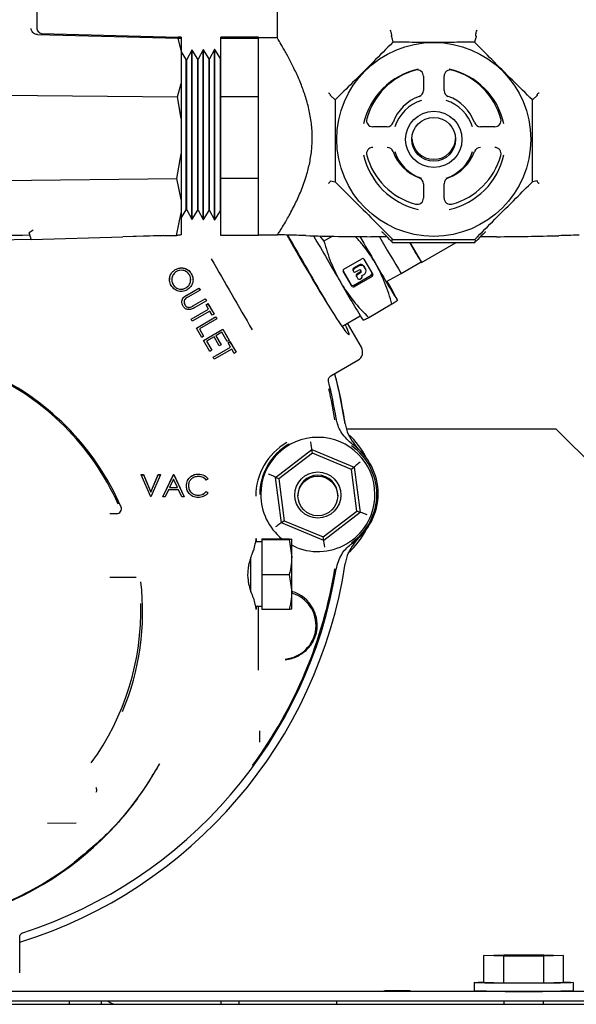
# Model space of a CAD drawing. Units: inches. Extents: x 0.2 to 16.7, y -11.7 to 10.7.
# Drawn here: x 7.3 to 7.7, y -8.5 to -7.9 of the extents above; entities that cross this region are included whole.
import ezdxf

# ---------------------------------------------------------------- set-up
doc = ezdxf.new("R2010")
doc.units = ezdxf.units.IN
doc.header["$MEASUREMENT"] = 0

msp = doc.modelspace()

# ---------------------------------------------------------------- linework, layer by layer
at = {"color": 7, "linetype": 'Continuous', "lineweight": 25}
for p, q in [((7.35884, -7.867), (7.35884, -7.85326)), ((7.5099, -7.85326), (7.5099, -7.87333)), ((7.35914, -7.87126), (7.35837, -7.87116)), ((7.35914, -7.87126), (7.4475, -7.87356)), ((7.3615, -7.87049), (7.4475, -7.87276)), ((7.44939, -7.87296), (7.4475, -7.87276)), ((7.4475, -7.87356), (7.44939, -7.87345)), ((7.44939, -7.88117), (7.4475, -7.87356)), ((7.44939, -7.87296), (7.44939, -7.87345)), ((7.44939, -7.87345), (7.44939, -7.88117)), ((7.49809, -7.87281), (7.47439, -7.87281)), ((7.47439, -7.87361), (7.47439, -7.87281)), ((7.49809, -7.87361), (7.47439, -7.87361)), ((7.47439, -7.91049), (7.47439, -7.87361)), ((7.49809, -7.87321), (7.49809, -7.87281)), ((7.5099, -7.8732), (7.49809, -7.8732)), ((7.49809, -7.87361), (7.49809, -7.87321)), ((7.49809, -7.89205), (7.49809, -7.87361)), ((7.58167, -7.87238), (7.58173, -7.87227)), ((7.58167, -7.87238), (7.58261, -7.87602)), ((7.63499, -7.87238), (7.63405, -7.87602)), ((7.63493, -7.87227), (7.63499, -7.87238)), ((7.47037, -7.88068), (7.46725, -7.8865)), ((7.47064, -7.88067), (7.47037, -7.88068)), ((7.47037, -7.93506), (7.47037, -7.88068)), ((7.47412, -7.88628), (7.47064, -7.88067)), ((7.47064, -7.93506), (7.47064, -7.88067)), ((7.44939, -7.88117), (7.44939, -7.90193)), ((7.4527, -7.88695), (7.44939, -7.88161)), ((7.45609, -7.88113), (7.45297, -7.88694)), ((7.45636, -7.88112), (7.45609, -7.88113)), ((7.45609, -7.93505), (7.45609, -7.88113)), ((7.45984, -7.88673), (7.45636, -7.88112)), ((7.45636, -7.93505), (7.45636, -7.88112)), ((7.46011, -7.88672), (7.45984, -7.88673)), ((7.45984, -7.93496), (7.45984, -7.88673)), ((7.46323, -7.8809), (7.46011, -7.88672)), ((7.46011, -7.93496), (7.46011, -7.88672)), ((7.4635, -7.8809), (7.46323, -7.8809)), ((7.46323, -7.93505), (7.46323, -7.8809)), ((7.46698, -7.8865), (7.4635, -7.8809)), ((7.4635, -7.93505), (7.4635, -7.8809)), ((7.46725, -7.8865), (7.46698, -7.8865)), ((7.46698, -7.93497), (7.46698, -7.8865)), ((7.46725, -7.93497), (7.46725, -7.8865)), ((7.47439, -7.88627), (7.47412, -7.88628)), ((7.47412, -7.93497), (7.47412, -7.88628)), ((7.45297, -7.88694), (7.4527, -7.88695)), ((7.4527, -7.93496), (7.4527, -7.88695)), ((7.45297, -7.93496), (7.45297, -7.88694)), ((7.49809, -7.91049), (7.49809, -7.89205)), ((7.60182, -7.8974), (7.60182, -7.90645)), ((7.61483, -7.90645), (7.61483, -7.8974)), ((7.44719, -7.91047), (7.44939, -7.90193)), ((7.44939, -7.90193), (7.44939, -7.9241)), ((7.33706, -7.90932), (7.44719, -7.91047)), ((7.44939, -7.9241), (7.44719, -7.91047)), ((7.49809, -7.91049), (7.47439, -7.91049)), ((7.47439, -7.96185), (7.47439, -7.91049)), ((7.49809, -7.93617), (7.49809, -7.91049)), ((7.54338, -7.9095), (7.54335, -7.90931)), ((7.54338, -7.9095), (7.54623, -7.91238)), ((7.67328, -7.9095), (7.67042, -7.91238)), ((7.67331, -7.90931), (7.67328, -7.9095)), ((7.44939, -7.9241), (7.44939, -7.94628)), ((7.57902, -7.92925), (7.56997, -7.92925)), ((7.64669, -7.92925), (7.63763, -7.92925)), ((7.4527, -7.98149), (7.4527, -7.93496)), ((7.45297, -7.9815), (7.45297, -7.93496)), ((7.45609, -7.98732), (7.45609, -7.93505)), ((7.45636, -7.98733), (7.45636, -7.93505)), ((7.45984, -7.98172), (7.45984, -7.93496)), ((7.46011, -7.98173), (7.46011, -7.93496)), ((7.46323, -7.98754), (7.46323, -7.93505)), ((7.4635, -7.98755), (7.4635, -7.93505)), ((7.46698, -7.98194), (7.46698, -7.93497)), ((7.46725, -7.98195), (7.46725, -7.93497)), ((7.47037, -7.98776), (7.47037, -7.93506)), ((7.47064, -7.98777), (7.47064, -7.93506)), ((7.47412, -7.98216), (7.47412, -7.93497)), ((7.49809, -7.96185), (7.49809, -7.93617)), ((7.44675, -7.96188), (7.44939, -7.94628)), ((7.44939, -7.94628), (7.44939, -7.97506)), ((7.33706, -7.96312), (7.44675, -7.96188)), ((7.44939, -7.97506), (7.44675, -7.96188)), ((7.49809, -7.96185), (7.47439, -7.96185)), ((7.47439, -7.99761), (7.47439, -7.96185)), ((7.49809, -7.97973), (7.49809, -7.96185)), ((7.54335, -7.96346), (7.54338, -7.9633)), ((7.54338, -7.9633), (7.54622, -7.96382)), ((7.60182, -7.96506), (7.60182, -7.97411)), ((7.61483, -7.97411), (7.61483, -7.96506)), ((7.67328, -7.9633), (7.67044, -7.96382)), ((7.67328, -7.9633), (7.67331, -7.96346)), ((7.44939, -7.97506), (7.44939, -7.98344)), ((7.49809, -7.99761), (7.49809, -7.97973)), ((7.44646, -7.99761), (7.44939, -7.98344)), ((7.44939, -7.98683), (7.4527, -7.98149)), ((7.44939, -7.98344), (7.44939, -7.99721)), ((7.4527, -7.98149), (7.45297, -7.9815)), ((7.45297, -7.9815), (7.45609, -7.98732)), ((7.45636, -7.98733), (7.45984, -7.98172)), ((7.45984, -7.98172), (7.46011, -7.98173)), ((7.46011, -7.98173), (7.46323, -7.98754)), ((7.4635, -7.98755), (7.46698, -7.98194)), ((7.46698, -7.98194), (7.46725, -7.98195)), ((7.46725, -7.98195), (7.47037, -7.98776)), ((7.47064, -7.98777), (7.47412, -7.98216)), ((7.47412, -7.98216), (7.47439, -7.98217)), ((7.45609, -7.98732), (7.45636, -7.98733)), ((7.46323, -7.98754), (7.4635, -7.98755)), ((7.47037, -7.98776), (7.47064, -7.98777)), ((7.35433, -7.9975), (7.34966, -7.99761)), ((7.43864, -7.99761), (7.41268, -7.99857)), ((7.44636, -7.99769), (7.41268, -7.99857)), ((7.43864, -7.99761), (7.44646, -7.99761)), ((7.43864, -7.99761), (7.4464, -7.99761)), ((7.44636, -7.99769), (7.4464, -7.99761)), ((7.49809, -7.99761), (7.47439, -7.99761)), ((7.49809, -7.99721), (7.50998, -7.99721)), ((7.53638, -7.99796), (7.53928, -8.00121)), ((7.54464, -7.99812), (7.53928, -8.00121)), ((7.35515, -8.00008), (7.26042, -8.00256)), ((7.35515, -8.00009), (7.41268, -7.99857)), ((7.58162, -8.00115), (7.58225, -8.00054)), ((7.58225, -8.00115), (7.58162, -8.00115)), ((7.58249, -8.00009), (7.58225, -7.99998)), ((7.58225, -8.00009), (7.58225, -7.99998)), ((7.58225, -8.00009), (7.58225, -8.0002)), ((7.58225, -8.00054), (7.58225, -8.0002)), ((7.58225, -8.00215), (7.58225, -8.00115)), ((7.58225, -8.00215), (7.63441, -8.00215)), ((7.59322, -8.00215), (7.60046, -8.01431)), ((7.60072, -8.01473), (7.6225, -8.00215)), ((7.63441, -7.99998), (7.63416, -8.00009)), ((7.63441, -8.00009), (7.63441, -7.99998)), ((7.63441, -8.00009), (7.63441, -8.0002)), ((7.63441, -8.00054), (7.63441, -8.0002)), ((7.63504, -8.00115), (7.63441, -8.00054)), ((7.63504, -8.00115), (7.63441, -8.00115)), ((7.63441, -8.00215), (7.63441, -8.00115)), ((7.55178, -8.01878), (7.56303, -8.01228)), ((7.56117, -8.01635), (7.55788, -8.01825)), ((7.56142, -8.0168), (7.55813, -8.0187)), ((7.56433, -8.01252), (7.56996, -8.02217)), ((7.56536, -8.01855), (7.56443, -8.01696)), ((7.58792, -8.02155), (7.60047, -8.01431)), ((7.60046, -8.01431), (7.60072, -8.01473)), ((7.44578, -8.01912), (7.44578, -8.01909)), ((7.45584, -8.02171), (7.45584, -8.02168)), ((7.55128, -8.01987), (7.55647, -8.02877)), ((7.55697, -8.02967), (7.55134, -8.02002)), ((7.55745, -8.0195), (7.5577, -8.01994)), ((7.5577, -8.01994), (7.5579, -8.02029)), ((7.55777, -8.02902), (7.56903, -8.02252)), ((7.5592, -8.02054), (7.56117, -8.0194)), ((7.55959, -8.02317), (7.55984, -8.02362)), ((7.56199, -8.02079), (7.56002, -8.02193)), ((7.56224, -8.02124), (7.56027, -8.02237)), ((7.56247, -8.01964), (7.56268, -8.01999)), ((7.56313, -8.02291), (7.56452, -8.02211)), ((7.56333, -8.02325), (7.56313, -8.02291)), ((7.56314, -8.02291), (7.56333, -8.02325)), ((7.56561, -8.019), (7.56468, -8.01741)), ((7.56536, -8.01855), (7.56561, -8.019)), ((7.57864, -8.02651), (7.58792, -8.02155)), ((7.44213, -8.02543), (7.44213, -8.02547)), ((7.44432, -8.02844), (7.44432, -8.02841)), ((7.45691, -8.02549), (7.45691, -8.02545)), ((7.56953, -8.02341), (7.55827, -8.02991)), ((7.55984, -8.02362), (7.56056, -8.02485)), ((7.56186, -8.02509), (7.56289, -8.02449)), ((7.45248, -8.03059), (7.45248, -8.03056)), ((7.45334, -8.03496), (7.46065, -8.03073)), ((7.45334, -8.03499), (7.46065, -8.03077)), ((7.46135, -8.03197), (7.45404, -8.0362)), ((7.46065, -8.03073), (7.46135, -8.03194)), ((7.46065, -8.03077), (7.46065, -8.03073)), ((7.46065, -8.03077), (7.46135, -8.03197)), ((7.46135, -8.03197), (7.46135, -8.03194)), ((7.44986, -8.03941), (7.44986, -8.03945)), ((7.45091, -8.03669), (7.45091, -8.03666)), ((7.45127, -8.03942), (7.45174, -8.04131)), ((7.45174, -8.04134), (7.45174, -8.04131)), ((7.45727, -8.04177), (7.46459, -8.03755)), ((7.45727, -8.0418), (7.46459, -8.03758)), ((7.46529, -8.03879), (7.45798, -8.04301)), ((7.46459, -8.03755), (7.46529, -8.03876)), ((7.46459, -8.03758), (7.46459, -8.03755)), ((7.46459, -8.03758), (7.46529, -8.03879)), ((7.46513, -8.04121), (7.46631, -8.04052)), ((7.46513, -8.04124), (7.46631, -8.04056)), ((7.46513, -8.04124), (7.46513, -8.04121)), ((7.46669, -8.04395), (7.46513, -8.04124)), ((7.46529, -8.03879), (7.46529, -8.03876)), ((7.46631, -8.04052), (7.47015, -8.04717)), ((7.46631, -8.04056), (7.46631, -8.04052)), ((7.46631, -8.04056), (7.47015, -8.0472)), ((7.58203, -8.04097), (7.5674, -8.04942)), ((7.45531, -8.04277), (7.45531, -8.04274)), ((7.45575, -8.05023), (7.46668, -8.04392)), ((7.45575, -8.05026), (7.46669, -8.04395)), ((7.46741, -8.04518), (7.45647, -8.0515)), ((7.46897, -8.04789), (7.46741, -8.04518)), ((7.47015, -8.0472), (7.46897, -8.04789)), ((7.47015, -8.0472), (7.47015, -8.04717)), ((7.45575, -8.05026), (7.45575, -8.05023)), ((7.45647, -8.0515), (7.45575, -8.05026)), ((7.45901, -8.05588), (7.47113, -8.04888)), ((7.45901, -8.05591), (7.47113, -8.04891)), ((7.47183, -8.05013), (7.46089, -8.05645)), ((7.47113, -8.04888), (7.47183, -8.0501)), ((7.47113, -8.04891), (7.47113, -8.04888)), ((7.47113, -8.04891), (7.47183, -8.05013)), ((7.47183, -8.05013), (7.47183, -8.0501)), ((7.55061, -8.05486), (7.56214, -8.0482)), ((7.56281, -8.068), (7.55406, -8.05286)), ((7.45901, -8.05591), (7.45901, -8.05588)), ((7.4624, -8.06178), (7.45901, -8.05591)), ((7.46089, -8.05645), (7.46357, -8.0611)), ((7.4609, -8.05644), (7.46357, -8.06107)), ((7.46351, -8.06366), (7.47562, -8.05666)), ((7.46351, -8.06369), (7.47562, -8.05669)), ((7.47513, -8.05859), (7.47134, -8.06078)), ((7.47844, -8.06432), (7.47513, -8.05859)), ((7.47562, -8.05666), (7.47963, -8.0636)), ((7.47562, -8.05669), (7.47562, -8.05666)), ((7.47562, -8.05669), (7.47963, -8.06363)), ((7.46357, -8.0611), (7.4624, -8.06178)), ((7.46351, -8.06369), (7.46351, -8.06366)), ((7.46749, -8.07058), (7.46351, -8.06369)), ((7.46357, -8.0611), (7.46357, -8.06107)), ((7.47015, -8.06146), (7.4654, -8.06421)), ((7.4654, -8.06421), (7.46868, -8.06989)), ((7.46541, -8.0642), (7.46868, -8.06986)), ((7.47343, -8.06714), (7.47015, -8.06146)), ((7.47134, -8.06078), (7.47462, -8.06646)), ((7.47135, -8.06077), (7.47462, -8.06643)), ((7.47462, -8.06646), (7.47343, -8.06714)), ((7.47462, -8.06646), (7.47462, -8.06643)), ((7.47963, -8.06363), (7.47844, -8.06432)), ((7.47895, -8.06514), (7.48013, -8.06446)), ((7.47895, -8.06517), (7.48013, -8.06449)), ((7.47895, -8.06517), (7.47895, -8.06514)), ((7.48051, -8.06788), (7.47895, -8.06517)), ((7.47963, -8.06363), (7.47963, -8.0636)), ((7.48013, -8.06446), (7.48397, -8.07111)), ((7.48013, -8.06449), (7.48013, -8.06446)), ((7.48013, -8.06449), (7.48397, -8.07114)), ((7.46868, -8.06989), (7.46749, -8.07058)), ((7.46868, -8.06989), (7.46868, -8.06986)), ((7.46957, -8.07417), (7.4805, -8.06786)), ((7.46957, -8.0742), (7.48051, -8.06788)), ((7.48123, -8.06912), (7.47029, -8.07544)), ((7.48279, -8.07182), (7.48123, -8.06912)), ((7.48397, -8.07114), (7.48279, -8.07182)), ((7.48397, -8.07114), (7.48397, -8.07111)), ((7.56281, -8.06801), (7.56281, -8.068)), ((7.46957, -8.0742), (7.46957, -8.07417)), ((7.47029, -8.07544), (7.46957, -8.0742)), ((7.54352, -8.08606), (7.56061, -8.0762)), ((7.56061, -8.0762), (7.56061, -8.0762)), ((7.54352, -8.08606), (7.54352, -8.08606)), ((7.68542, -8.11945), (7.55336, -8.11945)), ((7.68542, -8.11954), (7.55339, -8.11954)), ((7.68542, -8.11954), (7.68542, -8.11945)), ((7.68542, -8.11945), (7.71042, -8.14444)), ((7.71042, -8.14454), (7.68542, -8.11954)), ((7.56069, -8.13183), (7.55804, -8.1283)), ((7.50875, -8.14987), (7.53166, -8.13231)), ((7.53196, -8.13463), (7.51088, -8.15079)), ((7.53166, -8.13231), (7.53166, -8.13211)), ((7.53196, -8.13463), (7.53166, -8.13231)), ((7.53166, -8.13231), (7.55832, -8.14336)), ((7.55649, -8.1448), (7.53196, -8.13463)), ((7.55832, -8.14336), (7.55649, -8.1448)), ((7.55995, -8.17113), (7.55649, -8.1448)), ((7.55832, -8.14336), (7.55832, -8.14317)), ((7.55832, -8.14336), (7.56208, -8.17198)), ((7.42437, -8.14813), (7.42571, -8.14813)), ((7.42437, -8.14816), (7.42437, -8.14813)), ((7.42437, -8.14816), (7.42571, -8.14816)), ((7.43029, -8.16216), (7.42437, -8.14816)), ((7.42571, -8.14813), (7.43038, -8.15916)), ((7.42571, -8.14816), (7.42571, -8.14813)), ((7.42571, -8.14816), (7.43038, -8.1592)), ((7.43038, -8.15916), (7.43505, -8.14813)), ((7.43038, -8.1592), (7.43505, -8.14816)), ((7.43639, -8.14816), (7.43047, -8.16216)), ((7.43505, -8.14813), (7.43639, -8.14813)), ((7.43505, -8.14816), (7.43505, -8.14813)), ((7.43505, -8.14816), (7.43639, -8.14816)), ((7.43639, -8.14816), (7.43639, -8.14813)), ((7.43801, -8.16213), (7.44465, -8.14813)), ((7.43801, -8.16216), (7.44465, -8.14816)), ((7.44472, -8.15089), (7.44219, -8.15624)), ((7.44465, -8.14813), (7.44483, -8.14813)), ((7.44465, -8.14816), (7.44465, -8.14813)), ((7.44465, -8.14816), (7.44483, -8.14816)), ((7.44719, -8.15624), (7.44472, -8.15089)), ((7.44483, -8.14813), (7.45129, -8.16213)), ((7.44483, -8.14816), (7.44483, -8.14813)), ((7.44483, -8.14816), (7.45129, -8.16216)), ((7.46026, -8.14781), (7.46026, -8.14777)), ((7.46637, -8.15073), (7.46527, -8.15157)), ((7.46637, -8.15073), (7.46637, -8.1507)), ((7.50875, -8.14987), (7.50875, -8.14968)), ((7.51088, -8.15079), (7.50875, -8.14987)), ((7.51251, -8.17849), (7.50875, -8.14987)), ((7.51088, -8.15079), (7.51434, -8.17711)), ((7.43038, -8.1592), (7.43038, -8.15916)), ((7.44151, -8.15768), (7.43938, -8.16216)), ((7.44785, -8.15768), (7.44151, -8.15768)), ((7.44219, -8.15624), (7.44719, -8.15624)), ((7.4422, -8.15621), (7.44718, -8.15621)), ((7.44992, -8.16216), (7.44785, -8.15768)), ((7.45273, -8.15508), (7.45273, -8.15505)), ((7.46527, -8.15872), (7.46637, -8.15955)), ((7.46527, -8.15875), (7.46527, -8.15872)), ((7.46527, -8.15875), (7.46637, -8.15959)), ((7.43047, -8.16216), (7.43029, -8.16216)), ((7.43801, -8.16216), (7.43801, -8.16213)), ((7.43938, -8.16216), (7.43801, -8.16216)), ((7.45129, -8.16216), (7.44992, -8.16216)), ((7.45129, -8.16216), (7.45129, -8.16213)), ((7.46027, -8.16109), (7.46027, -8.16105)), ((7.46637, -8.15959), (7.46637, -8.15955)), ((7.49949, -8.16061), (7.49949, -8.16064)), ((7.52292, -8.16093), (7.52292, -8.16152)), ((7.54792, -8.16152), (7.54792, -8.16093)), ((7.57134, -8.16064), (7.57134, -8.16059)), ((7.53887, -8.18729), (7.55995, -8.17113)), ((7.56208, -8.17198), (7.55995, -8.17113)), ((7.56208, -8.17198), (7.56208, -8.17179)), ((7.40449, -8.17269), (7.40886, -8.17269)), ((7.51434, -8.17711), (7.51251, -8.17849)), ((7.51434, -8.17711), (7.53887, -8.18729)), ((7.56208, -8.17198), (7.53917, -8.18954)), ((7.53917, -8.18954), (7.51251, -8.17849)), ((7.50029, -8.19041), (7.49619, -8.19041)), ((7.50029, -8.18859), (7.51735, -8.18859)), ((7.50029, -8.18859), (7.50029, -8.18898)), ((7.50029, -8.18898), (7.50029, -8.21105)), ((7.50029, -8.18898), (7.51735, -8.18898)), ((7.51735, -8.18898), (7.51899, -8.20002)), ((7.51899, -8.18878), (7.51899, -8.18878)), ((7.51899, -8.20002), (7.51899, -8.18879)), ((7.53917, -8.18954), (7.53887, -8.18729)), ((7.49487, -8.1958), (7.49483, -8.19591)), ((7.52166, -8.19382), (7.51899, -8.19258)), ((7.49329, -8.19997), (7.49188, -8.20517)), ((7.49329, -8.22187), (7.49329, -8.19997)), ((7.51899, -8.22189), (7.51899, -8.20002)), ((7.42119, -8.21289), (7.40449, -8.21289)), ((7.50029, -8.21105), (7.51735, -8.21105)), ((7.50029, -8.21105), (7.50029, -8.23273)), ((7.51735, -8.21105), (7.51899, -8.22189)), ((7.49483, -8.22583), (7.49487, -8.22593)), ((7.51899, -8.23253), (7.51899, -8.22189)), ((7.49613, -8.23091), (7.50029, -8.23091)), ((7.49809, -8.26454), (7.49809, -8.23091)), ((7.50029, -8.23273), (7.51735, -8.23273)), ((7.51899, -8.23254), (7.51899, -8.23253)), ((7.49889, -8.31651), (7.49886, -8.30942)), ((7.36531, -8.36745), (7.38351, -8.36731)), ((7.34789, -8.46169), (7.34789, -8.43925)), ((7.63981, -8.45072), (7.65237, -8.45038)), ((7.65237, -8.45038), (7.67748, -8.45038)), ((7.67748, -8.45038), (7.69004, -8.45072)), ((7.63981, -8.46772), (7.63981, -8.45072)), ((7.65237, -8.45106), (7.63981, -8.45072)), ((7.65237, -8.46806), (7.65237, -8.45106)), ((7.67748, -8.45106), (7.65237, -8.45106)), ((7.69004, -8.45072), (7.67748, -8.45106)), ((7.67748, -8.46806), (7.67748, -8.45106)), ((7.69004, -8.46772), (7.69004, -8.45072)), ((7.63367, -8.46772), (7.63367, -8.47272)), ((7.65237, -8.46806), (7.63981, -8.46772)), ((7.67748, -8.46806), (7.65237, -8.46806)), ((7.69004, -8.46772), (7.67748, -8.46806)), ((7.69617, -8.47272), (7.69617, -8.46772)), ((7.71042, -8.47346), (6.81042, -8.47346)), ((7.67742, -8.47317), (7.67742, -8.47317)), ((5.1254, -8.48142), (7.9735, -8.48142)), ((7.71042, -8.47944), (6.81042, -8.47944)), ((7.37907, -8.47944), (7.37907, -8.48142)), ((7.39926, -8.48142), (7.39926, -8.47944)), ((7.47442, -8.47944), (7.47442, -8.48142)), ((7.48575, -8.47944), (7.48575, -8.48142)), ((7.54722, -8.47944), (7.54722, -8.48142)), ((7.65242, -8.47944), (7.65242, -8.48142)), ((7.67742, -8.48142), (7.67742, -8.47944))]:
    msp.add_line(p, q, dxfattribs=at)
at = {"color": 7, "linetype": 'Continuous', "lineweight": 25, "flags": 128}
for points in [[(7.55264, -8.11615), (7.54878, -8.09552), (7.54611, -8.08457)], [(7.69004, -8.46743), (7.69142, -8.46746), (7.69436, -8.46756), (7.69593, -8.46766), (7.69604, -8.46777), (7.69471, -8.46787), (7.69197, -8.46796), (7.68798, -8.46805), (7.6829, -8.46812), (7.67699, -8.46817), (7.67051, -8.4682), (7.66377, -8.46821), (7.65708, -8.46819), (7.65076, -8.46815), (7.6451, -8.4681), (7.64037, -8.46802), (7.63679, -8.46793), (7.63452, -8.46783), (7.63368, -8.46773), (7.63429, -8.46762), (7.63634, -8.46752), (7.63973, -8.46743), (7.63981, -8.46743)], [(7.58542, -8.4732), (7.58869, -8.47319), (7.59146, -8.47316), (7.59331, -8.47312), (7.59397, -8.47307), (7.59331, -8.47302), (7.59146, -8.47297), (7.58869, -8.47295), (7.58542, -8.47294), (7.58214, -8.47295), (7.57937, -8.47297), (7.57752, -8.47302), (7.57687, -8.47307), (7.57752, -8.47312), (7.57937, -8.47316), (7.58214, -8.47319), (7.58542, -8.4732)]]:
    msp.add_lwpolyline(points, dxfattribs=at)
at = {"color": 7, "linetype": 'Continuous', "lineweight": 25}
for centre, radius in [((7.60833, -7.93717), 0.06102), ((7.60833, -7.93717), 0.01771), ((7.60833, -7.93711), 0.01378), ((7.53541, -8.16096), 0.0145), ((7.53541, -8.16152), 0.0125)]:
    msp.add_circle(centre, radius, dxfattribs=at)
for centre, radius, start, end in [((7.60833, -7.93711), 0.04521, 102.48567, 167.50737), ((7.60833, -7.93711), 0.04521, 12.49263, 77.51433), ((7.60833, -7.93576), 0.04369, 105.2219, 164.77113), ((7.59789, -7.8974), 0.00394, 0.01854, 105.21356), ((7.61877, -7.8974), 0.00394, 74.78644, 179.98146), ((7.60833, -7.93576), 0.04369, 15.22887, 74.7781), ((7.60833, -7.93576), 0.02717, 109.60584, 160.3872), ((7.59789, -7.90645), 0.00394, 289.62432, 359.97844), ((7.61877, -7.90645), 0.00394, 180.02156, 250.37568), ((7.60833, -7.93576), 0.02717, 19.6128, 70.39416), ((7.60833, -7.93711), 0.02566, 107.54922, 162.44382), ((7.60833, -7.93711), 0.02566, 17.55618, 72.45078), ((7.56997, -7.92531), 0.00394, 164.81707, 269.96426), ((7.57902, -7.92531), 0.00394, 270.02018, 340.36394), ((7.63764, -7.92531), 0.00394, 199.63606, 269.97982), ((7.64669, -7.92531), 0.00394, 270.03574, 15.18293), ((7.56997, -7.94619), 0.00394, 90.01268, 195.20599), ((7.57902, -7.94619), 0.00394, 19.61865, 89.99723), ((7.60833, -7.93594), 0.01378, 182.43028, 357.56972), ((7.63763, -7.94619), 0.00394, 90.00277, 160.38135), ((7.64669, -7.94619), 0.00394, 344.79401, 89.98732), ((7.60833, -7.9371), 0.04521, 192.49263, 257.51433), ((7.60833, -7.93575), 0.04369, 195.22887, 254.7781), ((7.60833, -7.93575), 0.02717, 199.6128, 250.39416), ((7.60833, -7.93711), 0.02566, 197.55618, 252.45078), ((7.60833, -7.93711), 0.02566, 287.54922, 342.44382), ((7.60833, -7.93575), 0.02717, 289.60584, 340.3872), ((7.60833, -7.9371), 0.04521, 282.48567, 347.50737), ((7.60833, -7.93575), 0.04369, 285.2219, 344.77113), ((7.59789, -7.96506), 0.00394, 0.00929, 70.38795), ((7.61877, -7.96506), 0.00394, 109.61205, 179.99071), ((7.59789, -7.97411), 0.00394, 254.81661, 359.95128), ((7.61877, -7.97411), 0.00394, 180.04872, 285.18339), ((12.30939, -5.24703), 5.5261, 209.84703, 210.36852), ((7.57534, -6.42275), 1.57567, 268.27302, 269.76288), ((13.19328, -4.73658), 6.53281, 209.94812, 210.246945), ((12.68339, -5.03307), 5.91799, 210.070261, 210.255012), ((7.63919, -6.26236), 1.73607, 270.28531, 271.57875), ((8.27261, -7.60011), 0.804, 209.70549, 211.61293), ((7.82624, -7.87043), 0.26772, 209.47334, 212.50727), ((14.82067, -3.79677), 8.47512, 209.828695, 210.177336), ((7.56249, -8.01831), 0.00236, 34.94445, 123.93511), ((7.56274, -8.01876), 0.00236, 34.94445, 123.93511), ((7.56356, -8.01306), 0.000943, 34.94445, 123.93511), ((8.11549, -7.7066), 0.62527, 209.5366, 212.05374), ((7.55218, -8.01962), 0.000933, 115.93183, 205.62835), ((7.55829, -8.01909), 0.000933, 115.93183, 205.62835), ((7.55854, -8.01954), 0.000933, 115.93183, 205.62835), ((7.55868, -8.01975), 0.000943, 214.94445, 303.93511), ((7.56043, -8.02277), 0.000933, 115.93183, 205.62835), ((7.56068, -8.02321), 0.000933, 115.93183, 205.62835), ((7.5617, -8.02018), 0.000943, 34.94445, 123.93511), ((7.56157, -8.01994), 0.00095, 296.36856, 17.59797), ((7.56184, -8.0204), 0.000933, 295.93183, 25.62835), ((7.5635, -8.02001), 0.00234, 295.93183, 25.62835), ((7.5686, -8.02166), 0.000957, 296.55192, 14.3054), ((7.56912, -8.02257), 0.000933, 295.93183, 25.62835), ((8.13967, -7.69216), 0.67843, 209.60779, 211.92744), ((7.55724, -8.02823), 0.000943, 214.94445, 303.93511), ((7.56133, -8.02431), 0.000943, 214.94445, 303.93511), ((7.56249, -8.02365), 0.000933, 295.93183, 25.62835), ((7.3142, -8.17991), 0.30601, 27.53608, 30.11567), ((7.55774, -8.02913), 0.000943, 214.94445, 303.93511), ((7.26043, -8.23405), 0.16479, 23.43652, 66.44587), ((7.26043, -8.23353), 0.16364, 24.06475, 66.0783), ((7.26048, -8.16011), 0.29543, 8.54569, 14.81269), ((7.26048, -8.16013), 0.29038, 9.39318, 14.10012), ((7.26048, -8.1605), 0.28954, 9.32921, 13.25209), ((7.57735, -8.11243), 0.02499, 188.54574, 204.28831), ((7.57735, -8.11249), 0.025, 188.54601, 219.4188), ((7.53541, -8.16176), 0.03906, 119.99528, 179.99869), ((7.53542, -8.1606), 0.03592, 0.00521, 179.99479), ((7.57735, -8.11243), 0.025, 204.28834, 219.41851), ((7.52132, -8.16005), 0.04999, 26.43713, 48.31393), ((7.51942, -8.16011), 0.04999, 34.57344, 39.41841), ((7.53541, -8.16064), 0.03655, 119.99528, 179.99869), ((7.53542, -8.1605), 0.0371, 304.79116, 55.20884), ((7.53542, -8.16013), 0.03794, 305.11355, 54.88645), ((7.53542, -8.16093), 0.0125, 0.00464, 179.99536), ((7.53541, -8.16064), 0.03592, 180.0009, 231.09511), ((7.53542, -8.16064), 0.03592, 247.47608, 359.99481), ((7.40886, -8.16969), 0.003, 270.21722, 23.17049), ((7.52132, -8.16004), 0.04999, 311.68608, 332.89732), ((7.51942, -8.1601), 0.04999, 320.58159, 325.25321), ((7.57735, -8.20772), 0.025, 140.5812, 171.45399), ((7.26044, -8.16009), 0.29547, 287.21462, 351.45244), ((7.26044, -8.16011), 0.29042, 287.95328, 350.60515), ((7.26047, -8.1605), 0.28956, 323.87679, 350.67055), ((7.26045, -8.23403), 0.16476, 337.43617, 6.44309), ((7.51304, -8.24301), 0.02123, 274.99404, 73.72376), ((7.51304, -8.24271), 0.0219, 27.56424, 74.23369), ((7.26045, -8.23352), 0.16361, 324.05746, 1.52318), ((7.51304, -8.2427), 0.0219, 274.99929, 296.43705), ((7.26042, -8.23404), 0.20001, 208.6985, 331.3015), ((7.26042, -8.23348), 0.20002, 232.49841, 307.50159), ((7.66492, -7.70676), 0.76659, 267.6637, 272.3363), ((7.66537, -7.79707), 0.6762, 269.01263, 271.03117), ((7.40914, -8.47234), 0.00908, 231.43423, 270)]:
    msp.add_arc(centre, radius, start, end, dxfattribs=at)
for centre, major_axis, ratio, start_param, end_param in [((7.26042, -8.02989), (0.08257, 0.05578), 0.960271, 5.98254, 6.028021), ((7.52513, -8.00833), (-0.02984, 0.05175), 0.042748, 1.330437, 3.61987), ((7.60833, -8.02989), (-0.09842, 0.09843), 0.010719, 4.997894, 5.043376), ((7.60833, -8.02989), (0.09842, 0.09843), 0.010719, 1.23981, 1.285291), ((7.55761, -8.071), (0.00565, -0.00202), 0.999226, 5.579304, 7.148882), ((7.53106, -8.12753), (-0.0006, 0.00458), 0.001757, 3.15498, 4.725776), ((7.56199, -8.14036), (0.00367, 0.00281), 0.010714, 1.562581, 3.133378), ((7.50448, -8.14791), (0.00427, -0.00177), 0.012471, 0.005172, 1.575968), ((7.56635, -8.17356), (0.00427, -0.00177), 0.012471, 1.575968, 3.146764), ((7.50884, -8.1811), (0.00367, 0.00281), 0.010714, 6.27497, 7.845767), ((7.49659, -8.21064), (0.00001, 0.02228), 0.034947, 5.851533, 6.609432), ((7.53977, -8.19393), (-0.0006, 0.00458), 0.001757, 4.725776, 6.005644), ((7.49659, -8.21064), (0.00001, 0.02228), 0.034947, 2.846591, 3.570169)]:
    msp.add_ellipse(centre, major_axis=major_axis, ratio=ratio, start_param=start_param, end_param=end_param, dxfattribs=at)
for points, knots in [([(7.35837, -7.87116), (7.35796, -7.87103), (7.35716, -7.87076), (7.35614, -7.86991), (7.35534, -7.86876), (7.35506, -7.86783), (7.35501, -7.86733), (7.355, -7.86732)], [0, 0, 0, 0, 0.230691, 0.460983, 0.704412, 0.994633, 1, 1, 1, 1]), ([(7.36157, -7.8707), (7.36156, -7.8707), (7.36155, -7.8707), (7.36088, -7.87049), (7.35984, -7.86972), (7.35911, -7.86856), (7.35875, -7.86756), (7.35884, -7.86706), (7.35884, -7.86705)], [0, 0, 0, 0, 0.323898, 0.556108, 0.701467, 0.844105, 0.998063, 1, 1, 1, 1]), ([(7.51688, -7.98596), (7.51831, -7.98335), (7.52093, -7.97853), (7.52499, -7.96957), (7.52815, -7.9608), (7.53044, -7.95187), (7.53164, -7.94385), (7.53203, -7.9355), (7.53152, -7.92697), (7.52994, -7.91808), (7.52757, -7.90966), (7.52462, -7.90164), (7.52125, -7.89404), (7.51766, -7.88694), (7.51426, -7.88078), (7.51167, -7.87634), (7.51013, -7.87371), (7.51003, -7.87345), (7.50998, -7.87333)], [0, 0, 0, 0, 0.0826814, 0.152013, 0.2233095, 0.2774716, 0.3330559, 0.3768077, 0.4332017, 0.4915729, 0.5478924, 0.6054965, 0.6695366, 0.7350414, 0.8065246, 0.8805507, 0.9445071, 1, 1, 1, 1]), ([(7.58173, -7.87227), (7.58179, -7.87214), (7.58191, -7.87186), (7.58186, -7.87099), (7.58161, -7.86982), (7.58131, -7.86889), (7.58112, -7.86838), (7.58112, -7.86837)], [0, 0, 0, 0, 0.230691, 0.460983, 0.704412, 0.994633, 1, 1, 1, 1]), ([(7.63493, -7.87227), (7.63486, -7.87213), (7.63474, -7.87185), (7.6348, -7.87097), (7.63505, -7.86981), (7.63535, -7.86888), (7.63554, -7.86838), (7.63554, -7.86837)], [0, 0, 0, 0, 0.233153, 0.465888, 0.709592, 0.994634, 1, 1, 1, 1]), ([(7.58261, -7.87602), (7.5785, -7.88019), (7.57017, -7.88863), (7.55784, -7.90095), (7.54991, -7.90875), (7.54623, -7.91238)], [0, 0, 0, 0, 0.343048, 0.694804, 1, 1, 1, 1]), ([(7.60833, -7.87615), (7.6052, -7.87615), (7.59654, -7.87614), (7.58804, -7.87607), (7.58261, -7.87602)], [0, 0, 0, 0, 0.361503, 1, 1, 1, 1]), ([(7.63405, -7.87602), (7.62983, -7.87606), (7.62134, -7.87613), (7.61268, -7.87615), (7.60833, -7.87615)], [0, 0, 0, 0, 0.497018, 1, 1, 1, 1]), ([(7.67042, -7.91238), (7.66625, -7.90827), (7.65779, -7.89993), (7.64546, -7.8876), (7.63763, -7.87966), (7.63405, -7.87602)], [0, 0, 0, 0, 0.345818, 0.700314, 1, 1, 1, 1]), ([(7.54335, -7.90931), (7.54329, -7.90911), (7.54316, -7.90873), (7.54258, -7.90818), (7.54217, -7.90788), (7.54207, -7.9078), (7.54207, -7.9078)], [0, 0, 0, 0, 0.434286, 0.867313, 0.992066, 1, 1, 1, 1]), ([(7.67331, -7.90931), (7.67337, -7.90911), (7.67349, -7.90873), (7.67408, -7.90818), (7.67448, -7.90788), (7.67458, -7.9078), (7.67459, -7.9078)], [0, 0, 0, 0, 0.4342864, 0.867313, 0.9920662, 1, 1, 1, 1]), ([(7.54623, -7.91238), (7.54626, -7.9181), (7.54631, -7.92966), (7.54631, -7.94708), (7.54625, -7.95835), (7.54622, -7.96382)], [0, 0, 0, 0, 0.334528, 0.676966, 1, 1, 1, 1]), ([(7.67044, -7.96382), (7.67041, -7.95808), (7.67035, -7.94648), (7.67035, -7.92905), (7.6704, -7.91776), (7.67042, -7.91238)], [0, 0, 0, 0, 0.338624, 0.685133, 1, 1, 1, 1]), ([(7.54335, -7.96346), (7.54329, -7.96364), (7.54316, -7.964), (7.54258, -7.96451), (7.54217, -7.96481), (7.54207, -7.96488), (7.54207, -7.96488)], [0, 0, 0, 0, 0.434286, 0.867313, 0.992066, 1, 1, 1, 1]), ([(7.54622, -7.96382), (7.55046, -7.96803), (7.55903, -7.97656), (7.57131, -7.98885), (7.57905, -7.99662), (7.58249, -8.00009)], [0, 0, 0, 0, 0.3508227, 0.7105812, 1, 1, 1, 1]), ([(7.63416, -8.00009), (7.63837, -7.99586), (7.64688, -7.9873), (7.65917, -7.97502), (7.66698, -7.96725), (7.67044, -7.96382)], [0, 0, 0, 0, 0.352098, 0.713015, 1, 1, 1, 1]), ([(7.67331, -7.96346), (7.67337, -7.96364), (7.67349, -7.964), (7.67408, -7.96451), (7.67448, -7.96481), (7.67458, -7.96488), (7.67459, -7.96488)], [0, 0, 0, 0, 0.434286, 0.867313, 0.992066, 1, 1, 1, 1]), ([(7.50998, -7.9971), (7.51019, -7.99684), (7.51055, -7.99641), (7.51267, -7.9931), (7.5147, -7.9898), (7.51624, -7.98709), (7.51688, -7.98596)], [0, 0, 0, 0, 0.371932, 0.600336, 0.834242, 1, 1, 1, 1]), ([(7.34966, -7.99761), (7.34816, -7.99763), (7.34348, -7.99768), (7.33978, -7.99775), (7.33775, -7.99781), (7.33749, -7.99782)], [0, 0, 0, 0, 0.290729, 0.909094, 1, 1, 1, 1]), ([(7.35637, -7.99425), (7.35636, -7.99426), (7.3557, -7.99493), (7.35476, -7.99543), (7.35384, -7.99593)], [0, 0, 0, 0, 0.012511, 1, 1, 1, 1]), ([(7.44935, -7.99722), (7.44926, -7.99727), (7.44903, -7.99741), (7.44739, -7.99758), (7.44636, -7.99769)], [0, 0, 0, 0, 0.369763, 1, 1, 1, 1]), ([(7.44646, -7.99761), (7.44646, -7.99761), (7.44644, -7.99761), (7.44641, -7.99761), (7.4464, -7.99761)], [0, 0, 0, 0, 0.233633, 1, 1, 1, 1]), ([(7.52786, -7.99771), (7.52596, -7.99765), (7.52233, -7.99753), (7.51584, -7.99738), (7.51191, -7.99727), (7.51014, -7.99721), (7.50992, -7.99721), (7.5099, -7.99721)], [0, 0, 0, 0, 0.352552, 0.674958, 0.958109, 0.99758, 1, 1, 1, 1]), ([(7.57148, -8.01484), (7.569, -8.01088), (7.56531, -8.005), (7.56051, -7.99995), (7.55894, -7.9983)], [0, 0, 0, 0, 0.674241, 1, 1, 1, 1]), ([(7.57574, -7.99524), (7.57574, -7.99525), (7.5764, -7.99591), (7.57687, -7.99641), (7.57734, -7.9969)], [0, 0, 0, 0, 0.012511, 1, 1, 1, 1]), ([(7.63931, -7.9969), (7.63979, -7.99641), (7.64026, -7.99591), (7.64091, -7.99525), (7.64092, -7.99524)], [0, 0, 0, 0, 0.987489, 1, 1, 1, 1]), ([(7.6998, -7.99746), (7.69743, -7.99751), (7.69269, -7.99761), (7.68891, -7.99772), (7.68702, -7.99777)], [0, 0, 0, 0, 0.4984755, 1, 1, 1, 1]), ([(7.53928, -8.00121), (7.54059, -8.00573), (7.54324, -8.01483), (7.54762, -8.02315), (7.54983, -8.02734)], [0, 0, 0, 0, 0.49696, 1, 1, 1, 1]), ([(7.57898, -7.99853), (7.57624, -7.99849), (7.57308, -7.99844), (7.56931, -7.99841), (7.56882, -7.99841)], [0, 0, 0, 0, 0.869278, 1, 1, 1, 1]), ([(7.58249, -8.00009), (7.58245, -8.00009), (7.58237, -8.00009), (7.58229, -8.00009), (7.58225, -8.00009)], [0, 0, 0, 0, 0.52315, 1, 1, 1, 1]), ([(7.58225, -8.0002), (7.58819, -8.00019), (7.60021, -8.00016), (7.61788, -8.00016), (7.62919, -8.00019), (7.63441, -8.0002)], [0, 0, 0, 0, 0.344178, 0.696827, 1, 1, 1, 1]), ([(7.63441, -8.00009), (7.63437, -8.00009), (7.63429, -8.00009), (7.63421, -8.00009), (7.63416, -8.00009)], [0, 0, 0, 0, 0.47685, 1, 1, 1, 1]), ([(7.64784, -7.99841), (7.64596, -7.99842), (7.64222, -7.99846), (7.63919, -7.9985), (7.63768, -7.99853)], [0, 0, 0, 0, 0.502474, 1, 1, 1, 1]), ([(7.58203, -8.04097), (7.58071, -8.03646), (7.57806, -8.02736), (7.57368, -8.01903), (7.57148, -8.01484)], [0, 0, 0, 0, 0.49696, 1, 1, 1, 1]), ([(7.44316, -8.02916), (7.44272, -8.02816), (7.44184, -8.02616), (7.44235, -8.02309), (7.44367, -8.02059), (7.44508, -8.01961), (7.44578, -8.01912)], [0, 0, 0, 0, 0.27965, 0.559346, 0.77962, 1, 1, 1, 1]), ([(7.44224, -8.02545), (7.44228, -8.02458), (7.44237, -8.02287), (7.44369, -8.02056), (7.44508, -8.01958), (7.44578, -8.01909)], [0, 0, 0, 0, 0.3369599, 0.6683993, 1, 1, 1, 1]), ([(7.4465, -8.02038), (7.4458, -8.0209), (7.44438, -8.02194), (7.44352, -8.0243), (7.44345, -8.02657), (7.44403, -8.02782), (7.44432, -8.02844)], [0, 0, 0, 0, 0.279647, 0.5593, 0.779594, 1, 1, 1, 1]), ([(7.44578, -8.01909), (7.44678, -8.01866), (7.44878, -8.01781), (7.45187, -8.01824), (7.45434, -8.0196), (7.45534, -8.02099), (7.45584, -8.02168)], [0, 0, 0, 0, 0.279732, 0.559305, 0.77967, 1, 1, 1, 1]), ([(7.44578, -8.01912), (7.44678, -8.01869), (7.44878, -8.01784), (7.45187, -8.01827), (7.45434, -8.01963), (7.45534, -8.02102), (7.45584, -8.02171)], [0, 0, 0, 0, 0.279732, 0.559305, 0.77967, 1, 1, 1, 1]), ([(7.45468, -8.02246), (7.45414, -8.02176), (7.45306, -8.02037), (7.45068, -8.01948), (7.44839, -8.0195), (7.44713, -8.02008), (7.4465, -8.02038)], [0, 0, 0, 0, 0.279454, 0.559118, 0.779487, 1, 1, 1, 1]), ([(7.45248, -8.03059), (7.45319, -8.03007), (7.45462, -8.02902), (7.45551, -8.02664), (7.45553, -8.02435), (7.45496, -8.02309), (7.45468, -8.02246)], [0, 0, 0, 0, 0.279703, 0.55912, 0.779653, 1, 1, 1, 1]), ([(7.45584, -8.02171), (7.45628, -8.02272), (7.45718, -8.02473), (7.4567, -8.02785), (7.45533, -8.03036), (7.45391, -8.03135), (7.4532, -8.03184)], [0, 0, 0, 0, 0.279775, 0.559353, 0.779577, 1, 1, 1, 1]), ([(7.45584, -8.02168), (7.45638, -8.02269), (7.45704, -8.02391), (7.45682, -8.02521), (7.45679, -8.02544)], [0, 0, 0, 0, 0.825154, 1, 1, 1, 1]), ([(7.4532, -8.03184), (7.4522, -8.03228), (7.4502, -8.03315), (7.44712, -8.03262), (7.44463, -8.03127), (7.44365, -8.02986), (7.44316, -8.02916)], [0, 0, 0, 0, 0.279607, 0.559334, 0.779574, 1, 1, 1, 1]), ([(7.44361, -8.02553), (7.44359, -8.02586), (7.44352, -8.02687), (7.444, -8.02779), (7.44432, -8.02841)], [0, 0, 0, 0, 0.322241, 1, 1, 1, 1]), ([(7.44432, -8.02841), (7.44485, -8.02912), (7.44592, -8.03053), (7.44829, -8.03146), (7.45059, -8.03145), (7.45185, -8.03086), (7.45248, -8.03056)], [0, 0, 0, 0, 0.279663, 0.559157, 0.779508, 1, 1, 1, 1]), ([(7.44432, -8.02844), (7.44485, -8.02915), (7.44592, -8.03057), (7.44829, -8.03149), (7.45059, -8.03148), (7.45185, -8.03089), (7.45248, -8.03059)], [0, 0, 0, 0, 0.279663, 0.559157, 0.779508, 1, 1, 1, 1]), ([(7.45248, -8.03056), (7.45318, -8.03004), (7.45458, -8.02899), (7.45547, -8.02696), (7.45541, -8.02577), (7.45539, -8.02545)], [0, 0, 0, 0, 0.422223, 0.844012, 1, 1, 1, 1]), ([(7.54983, -8.02734), (7.55235, -8.03127), (7.55745, -8.03919), (7.56407, -8.04599), (7.5674, -8.04942)], [0, 0, 0, 0, 0.496384, 1, 1, 1, 1]), ([(7.45091, -8.03666), (7.45134, -8.0363), (7.4521, -8.03567), (7.45296, -8.03518), (7.45334, -8.03496)], [0, 0, 0, 0, 0.559495, 1, 1, 1, 1]), ([(7.45091, -8.03669), (7.45134, -8.03633), (7.4521, -8.0357), (7.45296, -8.03521), (7.45334, -8.03499)], [0, 0, 0, 0, 0.559495, 1, 1, 1, 1]), ([(7.45062, -8.04208), (7.45038, -8.04159), (7.4499, -8.04061), (7.4498, -8.03908), (7.45013, -8.0377), (7.45065, -8.03703), (7.45091, -8.03669)], [0, 0, 0, 0, 0.280285, 0.56008, 0.780096, 1, 1, 1, 1]), ([(7.44992, -8.03941), (7.4499, -8.03925), (7.44984, -8.03868), (7.45015, -8.03767), (7.45066, -8.03699), (7.45091, -8.03666)], [0, 0, 0, 0, 0.156879, 0.578546, 1, 1, 1, 1]), ([(7.45244, -8.03719), (7.45212, -8.03748), (7.45146, -8.03806), (7.4511, -8.03965), (7.45149, -8.0407), (7.45174, -8.04134)], [0, 0, 0, 0, 0.280992, 0.560825, 1, 1, 1, 1]), ([(7.45174, -8.04131), (7.45197, -8.04163), (7.45243, -8.04225), (7.45341, -8.04277), (7.45441, -8.04292), (7.45501, -8.0428), (7.45531, -8.04274)], [0, 0, 0, 0, 0.279654, 0.559308, 0.779514, 1, 1, 1, 1]), ([(7.45174, -8.04134), (7.45197, -8.04166), (7.45243, -8.04228), (7.45341, -8.0428), (7.45441, -8.04295), (7.45501, -8.04283), (7.45531, -8.04277)], [0, 0, 0, 0, 0.279654, 0.559308, 0.779514, 1, 1, 1, 1]), ([(7.45404, -8.0362), (7.45373, -8.03637), (7.45319, -8.03668), (7.45267, -8.03703), (7.45244, -8.03719)], [0, 0, 0, 0, 0.5601291, 1, 1, 1, 1]), ([(7.58554, -8.03844), (7.58537, -8.03863), (7.58501, -8.039), (7.58303, -8.04031), (7.58203, -8.04097)], [0, 0, 0, 0, 0.496384, 1, 1, 1, 1]), ([(7.45798, -8.04301), (7.45728, -8.0434), (7.45591, -8.04416), (7.45366, -8.04441), (7.45171, -8.04359), (7.45098, -8.04258), (7.45062, -8.04208)], [0, 0, 0, 0, 0.281618, 0.559919, 0.779927, 1, 1, 1, 1]), ([(7.45531, -8.04274), (7.45569, -8.04258), (7.45636, -8.0423), (7.457, -8.04193), (7.45727, -8.04177)], [0, 0, 0, 0, 0.559646, 1, 1, 1, 1]), ([(7.45531, -8.04277), (7.45569, -8.04261), (7.45636, -8.04233), (7.457, -8.04196), (7.45727, -8.0418)], [0, 0, 0, 0, 0.559646, 1, 1, 1, 1]), ([(7.5674, -8.04942), (7.56641, -8.04991), (7.56451, -8.05085), (7.56416, -8.05089), (7.56399, -8.05091)], [0, 0, 0, 0, 0.524135, 1, 1, 1, 1]), ([(7.54211, -8.08939), (7.54206, -8.08905), (7.54196, -8.08838), (7.54225, -8.08739), (7.54278, -8.08658), (7.54329, -8.08622), (7.54352, -8.08606)], [0, 0, 0, 0, 0.260835, 0.521615, 0.782299, 1, 1, 1, 1]), ([(7.55724, -8.12909), (7.55476, -8.12688), (7.55016, -8.12279), (7.54766, -8.11646), (7.54706, -8.11322), (7.54697, -8.11274)], [0, 0, 0, 0, 0.499368, 0.924541, 1, 1, 1, 1]), ([(7.45273, -8.15505), (7.45285, -8.15395), (7.45311, -8.15176), (7.45518, -8.14936), (7.45767, -8.14797), (7.4594, -8.14784), (7.46026, -8.14777)], [0, 0, 0, 0, 0.279505, 0.559095, 0.779381, 1, 1, 1, 1]), ([(7.45273, -8.15508), (7.45285, -8.15398), (7.45311, -8.15179), (7.45518, -8.14939), (7.45767, -8.148), (7.4594, -8.14787), (7.46026, -8.14781)], [0, 0, 0, 0, 0.279505, 0.559095, 0.779381, 1, 1, 1, 1]), ([(7.46018, -8.14924), (7.45929, -8.14934), (7.4575, -8.14955), (7.45542, -8.15107), (7.45417, -8.15306), (7.45405, -8.15447), (7.45398, -8.15518)], [0, 0, 0, 0, 0.279864, 0.559496, 0.779666, 1, 1, 1, 1]), ([(7.46527, -8.15157), (7.46446, -8.15082), (7.46301, -8.14947), (7.46105, -8.14931), (7.46018, -8.14924)], [0, 0, 0, 0, 0.558387, 1, 1, 1, 1]), ([(7.46026, -8.14777), (7.4616, -8.14792), (7.46401, -8.14818), (7.46565, -8.14993), (7.46637, -8.1507)], [0, 0, 0, 0, 0.559511, 1, 1, 1, 1]), ([(7.46026, -8.14781), (7.4616, -8.14795), (7.46401, -8.14821), (7.46565, -8.14996), (7.46637, -8.15073)], [0, 0, 0, 0, 0.559511, 1, 1, 1, 1]), ([(7.4545, -8.16007), (7.45392, -8.15923), (7.45289, -8.15771), (7.45277, -8.15589), (7.45273, -8.15508)], [0, 0, 0, 0, 0.55902, 1, 1, 1, 1]), ([(7.45398, -8.15515), (7.45409, -8.15605), (7.4543, -8.15786), (7.45606, -8.15981), (7.45814, -8.16091), (7.45956, -8.161), (7.46027, -8.16105)], [0, 0, 0, 0, 0.279431, 0.558928, 0.779287, 1, 1, 1, 1]), ([(7.45398, -8.15518), (7.45409, -8.15608), (7.4543, -8.15789), (7.45606, -8.15985), (7.45814, -8.16094), (7.45956, -8.16104), (7.46027, -8.16109)], [0, 0, 0, 0, 0.279431, 0.558928, 0.779287, 1, 1, 1, 1]), ([(7.46027, -8.16105), (7.46135, -8.16092), (7.46329, -8.16069), (7.46466, -8.15932), (7.46527, -8.15872)], [0, 0, 0, 0, 0.558772, 1, 1, 1, 1]), ([(7.46027, -8.16109), (7.46135, -8.16095), (7.46329, -8.16072), (7.46466, -8.15935), (7.46527, -8.15875)], [0, 0, 0, 0, 0.558772, 1, 1, 1, 1]), ([(7.46028, -8.16252), (7.45904, -8.16242), (7.45683, -8.16223), (7.45521, -8.16073), (7.4545, -8.16007)], [0, 0, 0, 0, 0.559804, 1, 1, 1, 1]), ([(7.46637, -8.15959), (7.46593, -8.16008), (7.46507, -8.16107), (7.463, -8.16226), (7.46131, -8.16242), (7.46028, -8.16252)], [0, 0, 0, 0, 0.2803918, 0.5607979, 1, 1, 1, 1]), ([(7.49635, -8.18954), (7.49634, -8.18965), (7.49627, -8.19019), (7.49584, -8.192), (7.49523, -8.19438), (7.49487, -8.1958)], [0, 0, 0, 0, 0.095534, 0.462352, 1, 1, 1, 1]), ([(7.51735, -8.18859), (7.51778, -8.18862), (7.51871, -8.18868), (7.51889, -8.18875), (7.51899, -8.18879)], [0, 0, 0, 0, 0.4606554, 1, 1, 1, 1]), ([(7.51899, -8.18879), (7.5188, -8.18884), (7.51856, -8.1889), (7.51759, -8.18897), (7.51735, -8.18898)], [0, 0, 0, 0, 0.752856, 1, 1, 1, 1]), ([(7.49483, -8.19591), (7.49451, -8.19671), (7.49401, -8.19797), (7.49348, -8.19944), (7.49329, -8.19997)], [0, 0, 0, 0, 0.639225, 1, 1, 1, 1]), ([(7.54697, -8.20752), (7.54788, -8.20432), (7.54957, -8.19841), (7.55419, -8.1934), (7.55684, -8.19146), (7.55724, -8.19116)], [0, 0, 0, 0, 0.499368, 0.924541, 1, 1, 1, 1]), ([(7.51899, -8.20002), (7.51894, -8.20152), (7.5188, -8.20524), (7.51789, -8.20888), (7.51735, -8.21105)], [0, 0, 0, 0, 0.404031, 1, 1, 1, 1]), ([(7.49188, -8.20517), (7.4917, -8.20615), (7.49117, -8.2092), (7.49124, -8.21328), (7.49175, -8.21603), (7.49188, -8.21675)], [0, 0, 0, 0, 0.2603471, 0.8083745, 1, 1, 1, 1]), ([(7.49188, -8.21675), (7.49197, -8.21718), (7.49236, -8.219), (7.49289, -8.22063), (7.49329, -8.22187)], [0, 0, 0, 0, 0.239734, 1, 1, 1, 1]), ([(7.49329, -8.22187), (7.49379, -8.22319), (7.49432, -8.22459), (7.4948, -8.22576), (7.49483, -8.22583)], [0, 0, 0, 0, 0.938136, 1, 1, 1, 1]), ([(7.49487, -8.22593), (7.49521, -8.22721), (7.4958, -8.22952), (7.49626, -8.23131), (7.49634, -8.23185), (7.49635, -8.23196)], [0, 0, 0, 0, 0.495253, 0.894674, 1, 1, 1, 1]), ([(7.51899, -8.22189), (7.51894, -8.22337), (7.5188, -8.22702), (7.51789, -8.2306), (7.51735, -8.23273)], [0, 0, 0, 0, 0.4040314, 1, 1, 1, 1]), ([(7.51735, -8.23273), (7.51759, -8.23271), (7.51856, -8.23265), (7.5188, -8.23258), (7.51899, -8.23253)], [0, 0, 0, 0, 0.2471439, 1, 1, 1, 1]), ([(7.52279, -8.26232), (7.52437, -8.26137), (7.52819, -8.25911), (7.53195, -8.25447), (7.53439, -8.24888), (7.53531, -8.24296), (7.53468, -8.23749), (7.53303, -8.23385), (7.53245, -8.23258)], [0, 0, 0, 0, 0.154934, 0.373598, 0.51811, 0.663033, 0.882644, 1, 1, 1, 1]), ([(7.49819, -8.27111), (7.49819, -8.2711), (7.49815, -8.26971), (7.4981, -8.26768), (7.49809, -8.26526), (7.49809, -8.26454)], [0, 0, 0, 0, 0.004209, 0.705631, 1, 1, 1, 1]), ([(7.43586, -8.33009), (7.43102, -8.33805), (7.42149, -8.35373), (7.40327, -8.37474), (7.38925, -8.38632), (7.38218, -8.39216)], [0, 0, 0, 0, 0.338284, 0.666521, 1, 1, 1, 1]), ([(7.39602, -8.34799), (7.39615, -8.34767), (7.39641, -8.34704), (7.39638, -8.34599), (7.39607, -8.34532), (7.39593, -8.34503)], [0, 0, 0, 0, 0.368888, 0.723583, 1, 1, 1, 1]), ([(7.34789, -8.43925), (7.34792, -8.43891), (7.34799, -8.43823), (7.34851, -8.43734), (7.34919, -8.4367), (7.34974, -8.43648), (7.34996, -8.43639)], [0, 0, 0, 0, 0.2684019, 0.536739, 0.8049071, 1, 1, 1, 1])]:
    msp.add_open_spline(points, degree=3, knots=knots, dxfattribs=at)

doc.saveas('drawing.dxf')
